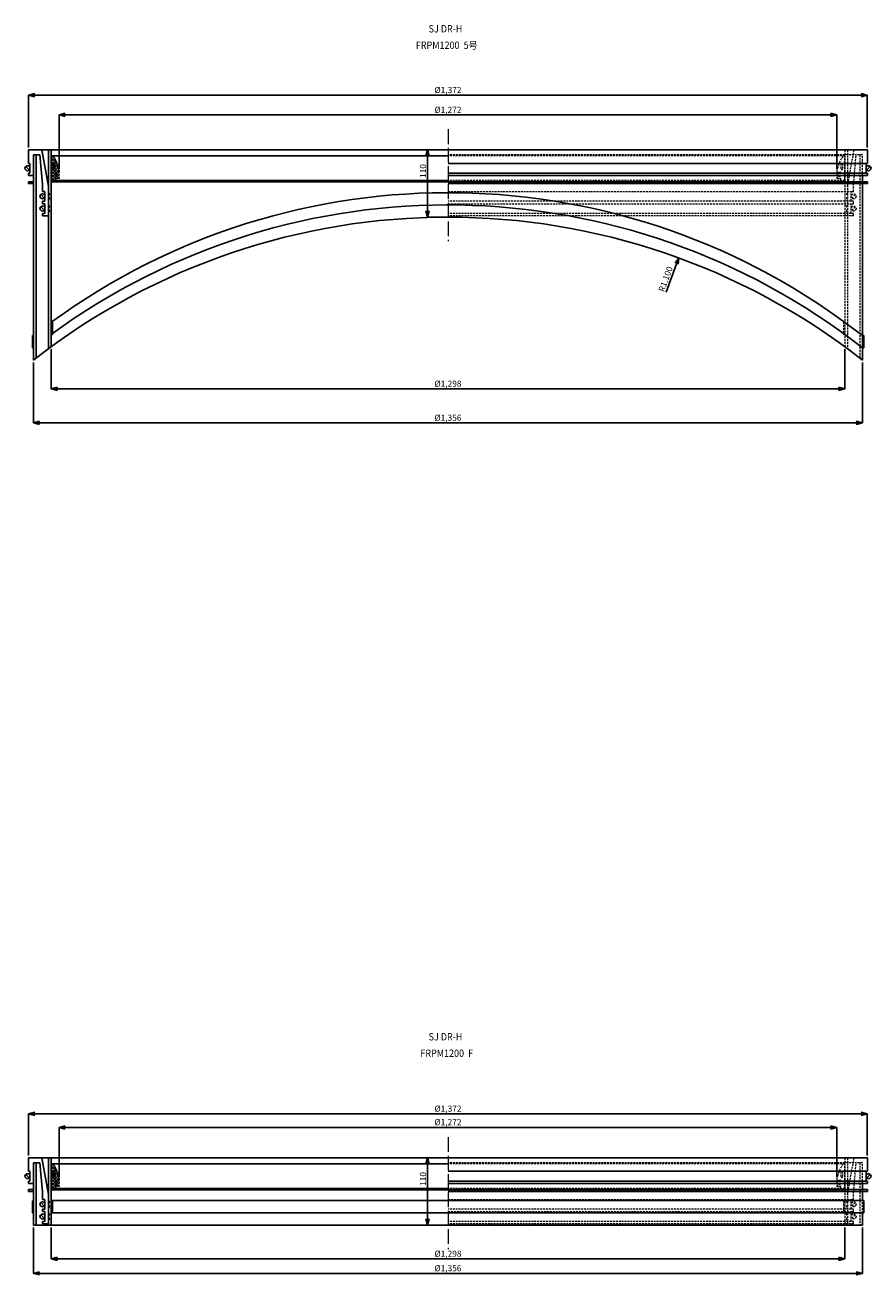
# Model space of a CAD drawing. Extents: x -38504 to -16621, y -34134 to -473.
# Drawn here: x -26448 to -25064, y -32954 to -30910 of the extents above; entities that cross this region are included whole.
import ezdxf

# ---------------------------------------------------------------- set-up
doc = ezdxf.new("R2010")
doc.units = 0
doc.header["$MEASUREMENT"] = 0
doc.linetypes.add('ACAD_ISO04W100', pattern=[30, 24, -3, 0, -3])
doc.linetypes.add('HIDDEN2', pattern=[4.7625, 3.175, -1.5875])
doc.layers.get('0').update_dxf_attribs({"linetype": 'CONTINUOUS'})
doc.layers.get('Defpoints').update_dxf_attribs({"color": 8, "linetype": 'CONTINUOUS'})
for name, color, linetype, lineweight in [('gaikei', 7, 'CONTINUOUS', 25), ('hasen', 2, 'HIDDEN2', 20), ('hatch', 6, 'CONTINUOUS', 9), ('kijun', 1, 'ACAD_ISO04W100', 9), ('sen', 7, 'CONTINUOUS', 20), ('sunpo', 4, 'CONTINUOUS', 20)]:
    doc.layers.add(name, color=color, linetype=linetype, lineweight=lineweight)
doc.styles.add('DIM', font='romans.shx', dxfattribs={"width": 0.75, "bigfont": 'extfont.shx'})
doc.styles.get("Standard").update_dxf_attribs({"font": 'romans.shx', "bigfont": '@extfont2.shx'})
doc.dimstyles.new('DIM4', dxfattribs={"dimscale": 4, "dimtxt": 2.5, "dimasz": 2.5, "dimexe": 0, "dimexo": 1, "dimgap": 0.3, "dimtad": 1, "dimlunit": 6, "dimtxsty": 'DIM', "dimblk": 'OPEN30', "dimcen": 0, "dimadec": 0, "dimazin": 0, "dimtfac": 1, "dimtmove": 2, "dimatfit": 2, "dimldrblk": 'OPEN30', "dimfxl": 1, "dimarcsym": 0})

# ---------------------------------------------------------------- blocks, each defined once
blk = doc.blocks.new('_Open30')
at = {"color": 0, "linetype": 'ByBlock', "lineweight": -2}
for p, q in [((-1, 0.27), (0, 0)), ((0, 0), (-1, -0.27)), ((0, 0), (-1, 0))]:
    blk.add_line(p, q, dxfattribs=at)
blk = doc.blocks.new('*D961')
at = {"layer": 'Defpoints', "color": 0, "transparency": 16777216}
for p in [(-25119.8, -31056.8), (-26391.8, -31148.9), (-25119.8, -31148.9)]:
    blk.add_point(p, dxfattribs=at)
at = {"layer": 'sunpo', "color": 0, "lineweight": -2, "transparency": 16777216}
for p, q in [((-26391.8, -31144.9), (-26391.8, -31056.8)), ((-26381.8, -31056.8), (-25129.8, -31056.8)), ((-25119.8, -31144.9), (-25119.8, -31056.8))]:
    blk.add_line(p, q, dxfattribs=at)
at = {"layer": 'sunpo', "color": 0, "lineweight": -2, "transparency": 16777216, "xscale": 10, "yscale": 10, "zscale": 10, "rotation": 180}
blk.add_blockref('_Open30', (-26391.8, -31056.8), dxfattribs=at)
at = {"layer": 'sunpo', "color": 0, "lineweight": -2, "transparency": 16777216, "xscale": 10, "yscale": 10, "zscale": 10}
blk.add_blockref('_Open30', (-25119.8, -31056.8), dxfattribs=at)
at = {"layer": 'sunpo', "color": 0, "transparency": 16777216, "insert": (-25755.8, -31049.7), "char_height": 10, "attachment_point": 5, "style": 'DIM'}
blk.add_mtext('%%c1,272', dxfattribs=at)
blk = doc.blocks.new('*D962')
at = {"layer": 'Defpoints', "color": 0, "transparency": 16777216}
for p in [(-25069.8, -31024.4), (-26441.8, -31113.9), (-25069.8, -31113.9)]:
    blk.add_point(p, dxfattribs=at)
at = {"layer": 'sunpo', "color": 0, "lineweight": -2, "transparency": 16777216}
for p, q in [((-26441.8, -31109.9), (-26441.8, -31024.4)), ((-26431.8, -31024.4), (-25079.8, -31024.4)), ((-25069.8, -31109.9), (-25069.8, -31024.4))]:
    blk.add_line(p, q, dxfattribs=at)
at = {"layer": 'sunpo', "color": 0, "lineweight": -2, "transparency": 16777216, "xscale": 10, "yscale": 10, "zscale": 10, "rotation": 180}
blk.add_blockref('_Open30', (-26441.8, -31024.4), dxfattribs=at)
at = {"layer": 'sunpo', "color": 0, "lineweight": -2, "transparency": 16777216, "xscale": 10, "yscale": 10, "zscale": 10}
blk.add_blockref('_Open30', (-25069.8, -31024.4), dxfattribs=at)
at = {"layer": 'sunpo', "color": 0, "transparency": 16777216, "insert": (-25755.8, -31017.3), "char_height": 10, "attachment_point": 5, "style": 'DIM'}
blk.add_mtext('%%c1,372', dxfattribs=at)
blk = doc.blocks.new('*D963')
at = {"layer": 'Defpoints', "color": 0, "transparency": 16777216}
for p in [(-26404.8, -31435.8), (-25106.8, -31435.8), (-25106.8, -31504.8)]:
    blk.add_point(p, dxfattribs=at)
at = {"layer": 'sunpo', "color": 0, "lineweight": -2, "transparency": 16777216}
for p, q in [((-26404.8, -31439.8), (-26404.8, -31504.8)), ((-25106.8, -31439.8), (-25106.8, -31504.8)), ((-26394.8, -31504.8), (-25116.8, -31504.8))]:
    blk.add_line(p, q, dxfattribs=at)
at = {"layer": 'sunpo', "color": 0, "lineweight": -2, "transparency": 16777216, "xscale": 10, "yscale": 10, "zscale": 10, "rotation": 180}
blk.add_blockref('_Open30', (-26404.8, -31504.8), dxfattribs=at)
at = {"layer": 'sunpo', "color": 0, "lineweight": -2, "transparency": 16777216, "xscale": 10, "yscale": 10, "zscale": 10}
blk.add_blockref('_Open30', (-25106.8, -31504.8), dxfattribs=at)
at = {"layer": 'sunpo', "color": 0, "transparency": 16777216, "insert": (-25755.8, -31497.7), "char_height": 10, "attachment_point": 5, "style": 'DIM'}
blk.add_mtext('%%c1,298', dxfattribs=at)
blk = doc.blocks.new('*D964')
at = {"layer": 'Defpoints', "color": 0, "transparency": 16777216}
for p in [(-26433.8, -31457.7), (-25077.8, -31457.7), (-25077.8, -31560.6)]:
    blk.add_point(p, dxfattribs=at)
at = {"layer": 'sunpo', "color": 0, "lineweight": -2, "transparency": 16777216}
for p, q in [((-26433.8, -31461.7), (-26433.8, -31560.6)), ((-25077.8, -31461.7), (-25077.8, -31560.6)), ((-26423.8, -31560.6), (-25087.8, -31560.6))]:
    blk.add_line(p, q, dxfattribs=at)
at = {"layer": 'sunpo', "color": 0, "lineweight": -2, "transparency": 16777216, "xscale": 10, "yscale": 10, "zscale": 10, "rotation": 180}
blk.add_blockref('_Open30', (-26433.8, -31560.6), dxfattribs=at)
at = {"layer": 'sunpo', "color": 0, "lineweight": -2, "transparency": 16777216, "xscale": 10, "yscale": 10, "zscale": 10}
blk.add_blockref('_Open30', (-25077.8, -31560.6), dxfattribs=at)
at = {"layer": 'sunpo', "color": 0, "transparency": 16777216, "insert": (-25755.8, -31553.4), "char_height": 10, "attachment_point": 5, "style": 'DIM'}
blk.add_mtext('%%c1,356', dxfattribs=at)
blk = doc.blocks.new('*D966')
at = {"layer": 'Defpoints', "color": 0, "transparency": 16777216}
for p in [(-25119.8, -32712.9), (-26391.8, -32797.8), (-25119.8, -32797.8)]:
    blk.add_point(p, dxfattribs=at)
at = {"layer": 'sunpo', "color": 0, "lineweight": -2, "transparency": 16777216}
for p, q in [((-26391.8, -32793.8), (-26391.8, -32712.9)), ((-26381.8, -32712.9), (-25129.8, -32712.9)), ((-25119.8, -32793.8), (-25119.8, -32712.9))]:
    blk.add_line(p, q, dxfattribs=at)
at = {"layer": 'sunpo', "color": 0, "lineweight": -2, "transparency": 16777216, "xscale": 10, "yscale": 10, "zscale": 10, "rotation": 180}
blk.add_blockref('_Open30', (-26391.8, -32712.9), dxfattribs=at)
at = {"layer": 'sunpo', "color": 0, "lineweight": -2, "transparency": 16777216, "xscale": 10, "yscale": 10, "zscale": 10}
blk.add_blockref('_Open30', (-25119.8, -32712.9), dxfattribs=at)
at = {"layer": 'sunpo', "color": 0, "transparency": 16777216, "insert": (-25755.8, -32705.7), "char_height": 10, "attachment_point": 5, "style": 'DIM'}
blk.add_mtext('%%c1,272', dxfattribs=at)
blk = doc.blocks.new('*D967')
at = {"layer": 'Defpoints', "color": 0, "transparency": 16777216}
for p in [(-25069.8, -32690.8), (-26441.8, -32762.8), (-25069.8, -32762.8)]:
    blk.add_point(p, dxfattribs=at)
at = {"layer": 'sunpo', "color": 0, "lineweight": -2, "transparency": 16777216}
for p, q in [((-26441.8, -32758.8), (-26441.8, -32690.8)), ((-26431.8, -32690.8), (-25079.8, -32690.8)), ((-25069.8, -32758.8), (-25069.8, -32690.8))]:
    blk.add_line(p, q, dxfattribs=at)
at = {"layer": 'sunpo', "color": 0, "lineweight": -2, "transparency": 16777216, "xscale": 10, "yscale": 10, "zscale": 10, "rotation": 180}
blk.add_blockref('_Open30', (-26441.8, -32690.8), dxfattribs=at)
at = {"layer": 'sunpo', "color": 0, "lineweight": -2, "transparency": 16777216, "xscale": 10, "yscale": 10, "zscale": 10}
blk.add_blockref('_Open30', (-25069.8, -32690.8), dxfattribs=at)
at = {"layer": 'sunpo', "color": 0, "transparency": 16777216, "insert": (-25755.8, -32683.6), "char_height": 10, "attachment_point": 5, "style": 'DIM'}
blk.add_mtext('%%c1,372', dxfattribs=at)
blk = doc.blocks.new('*D968')
at = {"layer": 'Defpoints', "color": 0, "transparency": 16777216}
for p in [(-26404.8, -32872.8), (-25106.8, -32872.8), (-25106.8, -32928)]:
    blk.add_point(p, dxfattribs=at)
at = {"layer": 'sunpo', "color": 0, "lineweight": -2, "transparency": 16777216}
for p, q in [((-26404.8, -32876.8), (-26404.8, -32928)), ((-25106.8, -32876.8), (-25106.8, -32928)), ((-26394.8, -32928), (-25116.8, -32928))]:
    blk.add_line(p, q, dxfattribs=at)
at = {"layer": 'sunpo', "color": 0, "lineweight": -2, "transparency": 16777216, "xscale": 10, "yscale": 10, "zscale": 10, "rotation": 180}
blk.add_blockref('_Open30', (-26404.8, -32928), dxfattribs=at)
at = {"layer": 'sunpo', "color": 0, "lineweight": -2, "transparency": 16777216, "xscale": 10, "yscale": 10, "zscale": 10}
blk.add_blockref('_Open30', (-25106.8, -32928), dxfattribs=at)
at = {"layer": 'sunpo', "color": 0, "transparency": 16777216, "insert": (-25755.8, -32920.9), "char_height": 10, "attachment_point": 5, "style": 'DIM'}
blk.add_mtext('%%c1,298', dxfattribs=at)
blk = doc.blocks.new('*D969')
at = {"layer": 'Defpoints', "color": 0, "transparency": 16777216}
for p in [(-26433.8, -32872.8), (-25077.8, -32872.8), (-25077.8, -32951.7)]:
    blk.add_point(p, dxfattribs=at)
at = {"layer": 'sunpo', "color": 0, "lineweight": -2, "transparency": 16777216}
for p, q in [((-26433.8, -32876.8), (-26433.8, -32951.7)), ((-25077.8, -32876.8), (-25077.8, -32951.7)), ((-26423.8, -32951.7), (-25087.8, -32951.7))]:
    blk.add_line(p, q, dxfattribs=at)
at = {"layer": 'sunpo', "color": 0, "lineweight": -2, "transparency": 16777216, "xscale": 10, "yscale": 10, "zscale": 10, "rotation": 180}
blk.add_blockref('_Open30', (-26433.8, -32951.7), dxfattribs=at)
at = {"layer": 'sunpo', "color": 0, "lineweight": -2, "transparency": 16777216, "xscale": 10, "yscale": 10, "zscale": 10}
blk.add_blockref('_Open30', (-25077.8, -32951.7), dxfattribs=at)
at = {"layer": 'sunpo', "color": 0, "transparency": 16777216, "insert": (-25755.8, -32944.6), "char_height": 10, "attachment_point": 5, "style": 'DIM'}
blk.add_mtext('%%c1,356', dxfattribs=at)
blk = doc.blocks.new('*D971')
at = {"layer": 'Defpoints', "color": 0, "transparency": 16777216}
for p in [(-25378.3, -31290.8), (-25755.8, -32323.9)]:
    blk.add_point(p, dxfattribs=at)
at = {"layer": 'sunpo', "color": 0, "lineweight": -2, "transparency": 16777216}
blk.add_line((-25398.7, -31346.7), (-25381.7, -31300.1), dxfattribs=at)
at = {"layer": 'sunpo', "color": 0, "lineweight": -2, "transparency": 16777216, "xscale": 10, "yscale": 10, "zscale": 10, "rotation": 69.92811937939673}
blk.add_blockref('_Open30', (-25378.3, -31290.8), dxfattribs=at)
at = {"layer": 'sunpo', "color": 0, "transparency": 16777216, "insert": (-25398.6, -31325.7), "char_height": 10, "attachment_point": 5, "rotation": 69.9281, "style": 'DIM'}
blk.add_mtext('R1,100', dxfattribs=at)
blk = doc.blocks.new('*D972')
at = {"layer": 'Defpoints', "color": 0, "transparency": 16777216}
for p in [(-25789.3, -32762.8), (-25755.8, -32762.8), (-25755.8, -32872.8)]:
    blk.add_point(p, dxfattribs=at)
at = {"layer": 'sunpo', "color": 0, "lineweight": -2, "transparency": 16777216}
for p, q in [((-25759.8, -32762.8), (-25789.3, -32762.8)), ((-25789.3, -32862.8), (-25789.3, -32772.8)), ((-25759.8, -32872.8), (-25789.3, -32872.8))]:
    blk.add_line(p, q, dxfattribs=at)
at = {"layer": 'sunpo', "color": 0, "lineweight": -2, "transparency": 16777216, "xscale": 10, "yscale": 10, "zscale": 10}
for p, rotation in [((-25789.3, -32762.8), 90), ((-25789.3, -32872.8), 270)]:
    blk.add_blockref('_Open30', p, dxfattribs=dict(at, rotation=rotation))
at = {"layer": 'sunpo', "color": 0, "transparency": 16777216, "insert": (-25795.5, -32797.3), "char_height": 10, "attachment_point": 5, "rotation": 90, "style": 'DIM'}
blk.add_mtext('110', dxfattribs=at)
blk = doc.blocks.new('*D973')
at = {"layer": 'Defpoints', "color": 0, "transparency": 16777216}
for p in [(-25789.3, -31113.9), (-25755.8, -31113.9), (-25755.8, -31223.9)]:
    blk.add_point(p, dxfattribs=at)
at = {"layer": 'sunpo', "color": 0, "lineweight": -2, "transparency": 16777216}
for p, q in [((-25759.8, -31113.9), (-25789.3, -31113.9)), ((-25789.3, -31213.9), (-25789.3, -31123.9)), ((-25759.8, -31223.9), (-25789.3, -31223.9))]:
    blk.add_line(p, q, dxfattribs=at)
at = {"layer": 'sunpo', "color": 0, "lineweight": -2, "transparency": 16777216, "xscale": 10, "yscale": 10, "zscale": 10}
for p, rotation in [((-25789.3, -31113.9), 90), ((-25789.3, -31223.9), 270)]:
    blk.add_blockref('_Open30', p, dxfattribs=dict(at, rotation=rotation))
at = {"layer": 'sunpo', "color": 0, "transparency": 16777216, "insert": (-25795.5, -31148.5), "char_height": 10, "attachment_point": 5, "rotation": 90, "style": 'DIM'}
blk.add_mtext('110', dxfattribs=at)

msp = doc.modelspace()

# ---------------------------------------------------------------- hatches: boundary and pattern name
at = {"layer": 'hatch'}
h = msp.add_hatch(dxfattribs=at)
h.set_pattern_fill('ANSI37', color=256, scale=30, angle=360, style=0)
h.set_pattern_definition([(45, (-31161.545, -6286.7758), (-2.65165043, 2.65165043), []), (135, (-31161.545, -6286.7758), (-2.65165043, -2.65165043), [])])
h.paths.add_polyline_path([(-26401.779, -31123.946), (-26404.779, -31123.946), (-26404.779, -31163.946), (-26396.779, -31163.946), (-26397.779, -31160.946), (-26397.779, -31159.946), (-26391.779, -31160.946), (-26391.779, -31158.946), (-26397.779, -31156.946), (-26397.779, -31154.946), (-26391.779, -31155.946), (-26391.779, -31153.946), (-26397.779, -31151.946), (-26397.779, -31149.946), (-26391.779, -31150.946), (-26391.779, -31148.946, 0.08474753)])
h.paths.add_polyline_path([(-26401.779, -31144.446), (-26401.779, -31137.446, -1), (-26398.779, -31137.446), (-26398.779, -31144.446, -1)], flags=16)
h = msp.add_hatch(dxfattribs=at)
h.set_pattern_fill('ANSI37', color=256, scale=30, angle=360, style=0)
h.set_pattern_definition([(45, (-31161.545, -7935.632), (-2.65165043, 2.65165043), []), (135, (-31161.545, -7935.632), (-2.65165043, -2.65165043), [])])
h.paths.add_polyline_path([(-26401.779, -32772.802), (-26404.779, -32772.802), (-26404.779, -32812.802), (-26396.779, -32812.802), (-26397.779, -32809.802), (-26397.779, -32808.802), (-26391.779, -32809.802), (-26391.779, -32807.802), (-26397.779, -32805.802), (-26397.779, -32803.802), (-26391.779, -32804.802), (-26391.779, -32802.802), (-26397.779, -32800.802), (-26397.779, -32798.802), (-26391.779, -32799.802), (-26391.779, -32797.802, 0.08474753)])
h.paths.add_polyline_path([(-26401.779, -32793.302), (-26401.779, -32786.302, -1), (-26398.779, -32786.302), (-26398.779, -32793.302, -1)], flags=16)

# ---------------------------------------------------------------- linework, layer by layer
at = {"layer": 'gaikei'}
for p, q in [((-26441.779, -31113.946), (-25069.779, -31113.946)), ((-26441.779, -31113.946), (-26441.779, -31135.946)), ((-26409.279, -31173.726), (-26420.179, -31113.946)), ((-26409.279, -31113.946), (-26409.279, -31439.108)), ((-26404.779, -31113.946), (-26404.779, -31435.802)), ((-25069.779, -31113.946), (-25069.779, -31135.946)), ((-26446.608, -31141.117), (-26440.951, -31146.774)), ((-26441.779, -31135.946), (-26441.779, -31135.946)), ((-26441.779, -31135.946), (-26441.779, -31135.946)), ((-26441.779, -31135.946), (-26439.779, -31135.946)), ((-26439.779, -31151.946), (-26439.779, -31135.946)), ((-26433.779, -31155.946), (-26433.779, -31121.946)), ((-26433.779, -31121.946), (-26423.433, -31121.946)), ((-26433.779, -31121.946), (-26433.779, -31457.738)), ((-26429.279, -31121.946), (-26429.279, -31454.234)), ((-26419.279, -31169.753), (-26423.433, -31121.946)), ((-26404.779, -31123.946), (-25755.779, -31123.946)), ((-26404.779, -31163.946), (-26404.779, -31123.946)), ((-26401.779, -31144.446), (-26401.779, -31137.446)), ((-26398.779, -31144.446), (-26398.779, -31137.446)), ((-25755.779, -31135.946), (-25069.779, -31135.946)), ((-25071.779, -31151.946), (-25071.779, -31135.946)), ((-25069.779, -31135.946), (-25071.779, -31135.946)), ((-25064.951, -31141.117), (-25070.608, -31146.774)), ((-25069.779, -31135.946), (-25069.779, -31135.946)), ((-25069.779, -31135.946), (-25069.779, -31135.946)), ((-26441.779, -31155.946), (-26441.779, -31151.946)), ((-26439.779, -31151.946), (-26441.779, -31151.946)), ((-26433.779, -31155.946), (-26441.779, -31155.946)), ((-26397.779, -31151.946), (-26397.779, -31149.946)), ((-26391.779, -31150.946), (-26397.779, -31149.946)), ((-26397.779, -31151.946), (-26391.779, -31153.946)), ((-26397.779, -31156.946), (-26397.779, -31154.946)), ((-26391.779, -31155.946), (-26397.779, -31154.946)), ((-26397.779, -31156.946), (-26391.779, -31158.946)), ((-26397.779, -31160.946), (-26397.779, -31159.946)), ((-26391.779, -31160.946), (-26397.779, -31159.946)), ((-26397.779, -31160.946), (-26396.779, -31163.946)), ((-26391.779, -31148.946), (-26391.779, -31150.946)), ((-26391.779, -31153.946), (-26391.779, -31155.946)), ((-26391.779, -31158.946), (-26391.779, -31160.946)), ((-25069.779, -31151.946), (-25755.779, -31151.946)), ((-25069.779, -31155.946), (-25755.779, -31155.946)), ((-25077.779, -31155.946), (-25069.779, -31155.946)), ((-25077.779, -31155.946), (-25077.779, -31457.738)), ((-25071.779, -31151.946), (-25069.779, -31151.946)), ((-25069.779, -31155.946), (-25069.779, -31151.946)), ((-26433.779, -31165.946), (-26441.779, -31165.946)), ((-26441.779, -31165.946), (-26441.779, -31169.146)), ((-26433.779, -31169.146), (-26441.779, -31169.146)), ((-26419.279, -31181.946), (-26419.279, -31169.753)), ((-26415.279, -31181.946), (-26419.279, -31181.946)), ((-26415.279, -31197.946), (-26415.279, -31181.946)), ((-26404.779, -31163.946), (-25755.779, -31163.946)), ((-26404.779, -31163.946), (-26396.779, -31163.946)), ((-25755.779, -31166.246), (-26404.779, -31166.246)), ((-26393.779, -31163.946), (-26393.779, -31166.246)), ((-25755.779, -31165.946), (-25069.779, -31165.946)), ((-25755.779, -31169.146), (-25069.779, -31169.146)), ((-25069.779, -31165.946), (-25069.779, -31169.146)), ((-26422.108, -31187.117), (-26416.451, -31192.774)), ((-26419.279, -31201.946), (-26419.279, -31197.946)), ((-26419.279, -31197.946), (-26415.279, -31197.946)), ((-26415.279, -31201.946), (-26419.279, -31201.946)), ((-26415.279, -31217.946), (-26415.279, -31201.946)), ((-26422.108, -31207.117), (-26416.451, -31212.774)), ((-26419.279, -31221.946), (-26419.279, -31217.946)), ((-26419.279, -31217.946), (-26415.279, -31217.946)), ((-26419.279, -31221.946), (-26409.279, -31221.946)), ((-26402.779, -31395.857), (-26404.779, -31395.857)), ((-26402.75, -31395.857), (-26402.75, -31415.802)), ((-26435.779, -31417.793), (-26435.779, -31437.738)), ((-26433.779, -31417.793), (-26435.779, -31417.793)), ((-26402.779, -31415.802), (-26404.779, -31415.802)), ((-25077.779, -31417.793), (-25075.779, -31417.793)), ((-25075.779, -31417.793), (-25075.779, -31437.738)), ((-26433.779, -31437.738), (-26435.779, -31437.738)), ((-25077.779, -31437.738), (-25075.779, -31437.738)), ((-26441.779, -32762.802), (-25069.779, -32762.802)), ((-26441.779, -32762.802), (-26441.779, -32784.802)), ((-26433.779, -32804.802), (-26433.779, -32770.802)), ((-26433.779, -32770.802), (-26423.433, -32770.802)), ((-26433.779, -32770.802), (-26433.779, -32872.802)), ((-26429.279, -32770.802), (-26429.279, -32872.802)), ((-26419.279, -32818.609), (-26423.433, -32770.802)), ((-26409.279, -32822.582), (-26420.179, -32762.802)), ((-26409.279, -32762.802), (-26409.279, -32872.802)), ((-26404.779, -32762.802), (-26404.779, -32872.802)), ((-26404.779, -32772.802), (-25755.779, -32772.802)), ((-26404.779, -32812.802), (-26404.779, -32772.802)), ((-25069.779, -32762.802), (-25069.779, -32784.802)), ((-26446.608, -32789.973), (-26440.951, -32795.63)), ((-26441.779, -32784.802), (-26441.779, -32784.802)), ((-26441.779, -32784.802), (-26441.779, -32784.802)), ((-26441.779, -32784.802), (-26439.779, -32784.802)), ((-26439.779, -32800.802), (-26439.779, -32784.802)), ((-26401.779, -32793.302), (-26401.779, -32786.302)), ((-26398.779, -32793.302), (-26398.779, -32786.302)), ((-25755.779, -32784.802), (-25069.779, -32784.802)), ((-25071.779, -32800.802), (-25071.779, -32784.802)), ((-25069.779, -32784.802), (-25071.779, -32784.802)), ((-25064.951, -32789.973), (-25070.608, -32795.63)), ((-25069.779, -32784.802), (-25069.779, -32784.802)), ((-25069.779, -32784.802), (-25069.779, -32784.802)), ((-26441.779, -32804.802), (-26441.779, -32800.802)), ((-26439.779, -32800.802), (-26441.779, -32800.802)), ((-26433.779, -32804.802), (-26441.779, -32804.802)), ((-26433.779, -32814.802), (-26441.779, -32814.802)), ((-26441.779, -32814.802), (-26441.779, -32818.002)), ((-26433.779, -32818.002), (-26441.779, -32818.002)), ((-26404.779, -32812.802), (-25755.779, -32812.802)), ((-26404.779, -32812.802), (-26396.779, -32812.802)), ((-25755.779, -32815.102), (-26404.779, -32815.102)), ((-26397.779, -32800.802), (-26397.779, -32798.802)), ((-26391.779, -32799.802), (-26397.779, -32798.802)), ((-26397.779, -32800.802), (-26391.779, -32802.802)), ((-26397.779, -32805.802), (-26397.779, -32803.802)), ((-26391.779, -32804.802), (-26397.779, -32803.802)), ((-26397.779, -32805.802), (-26391.779, -32807.802)), ((-26397.779, -32809.802), (-26397.779, -32808.802)), ((-26391.779, -32809.802), (-26397.779, -32808.802)), ((-26397.779, -32809.802), (-26396.779, -32812.802)), ((-26393.779, -32812.802), (-26393.779, -32815.102)), ((-26391.779, -32797.802), (-26391.779, -32799.802)), ((-26391.779, -32802.802), (-26391.779, -32804.802)), ((-26391.779, -32807.802), (-26391.779, -32809.802)), ((-25069.779, -32800.802), (-25755.779, -32800.802)), ((-25069.779, -32804.802), (-25755.779, -32804.802)), ((-25755.779, -32814.802), (-25069.779, -32814.802)), ((-25755.779, -32818.002), (-25069.779, -32818.002)), ((-25077.779, -32804.802), (-25069.779, -32804.802)), ((-25077.779, -32804.802), (-25077.779, -32832.802)), ((-25071.779, -32800.802), (-25069.779, -32800.802)), ((-25069.779, -32804.802), (-25069.779, -32800.802)), ((-25069.779, -32814.802), (-25069.779, -32818.002)), ((-26435.779, -32832.857), (-26435.779, -32852.802)), ((-26433.779, -32832.857), (-26435.779, -32832.857)), ((-26422.108, -32835.973), (-26416.451, -32841.63)), ((-26419.279, -32830.802), (-26419.279, -32818.609)), ((-26415.279, -32830.802), (-26419.279, -32830.802)), ((-26415.279, -32846.802), (-26415.279, -32830.802)), ((-26404.779, -32832.802), (-25077.779, -32832.802)), ((-26402.779, -32832.857), (-26404.779, -32832.857)), ((-26402.75, -32832.857), (-26402.75, -32852.802)), ((-25077.779, -32832.802), (-25075.779, -32832.802)), ((-25075.779, -32832.802), (-25075.779, -32852.802)), ((-26433.779, -32852.802), (-26435.779, -32852.802)), ((-26422.108, -32855.973), (-26416.451, -32861.63)), ((-26419.279, -32850.802), (-26419.279, -32846.802)), ((-26419.279, -32846.802), (-26415.279, -32846.802)), ((-26415.279, -32850.802), (-26419.279, -32850.802)), ((-26415.279, -32866.802), (-26415.279, -32850.802)), ((-26402.779, -32852.802), (-26404.779, -32852.802)), ((-26404.779, -32852.802), (-25077.779, -32852.802)), ((-25077.779, -32852.802), (-25075.779, -32852.802)), ((-25077.779, -32852.802), (-25077.779, -32872.802)), ((-26433.779, -32872.802), (-25077.779, -32872.802)), ((-26419.279, -32870.802), (-26419.279, -32866.802)), ((-26419.279, -32866.802), (-26415.279, -32866.802)), ((-26419.279, -32870.802), (-26409.279, -32870.802))]:
    msp.add_line(p, q, dxfattribs=at)
for centre in [(-26443.779, -31143.946), (-25067.779, -31143.946), (-26419.279, -31189.946), (-26419.279, -31209.946), (-26443.779, -32792.802), (-25067.779, -32792.802), (-26419.279, -32838.802), (-26419.279, -32858.802)]:
    msp.add_circle(centre, 4, dxfattribs=at)
for centre, radius, start, end in [((-26469.998, -31165.733), 80, 12.113208, 31.489611), ((-26400.279, -31137.446), 1.5, 0, 180), ((-26400.279, -31144.446), 1.5, 180, 0), ((-26409.279, -31186.446), 1.5, 270, 90), ((-26409.279, -31193.446), 1.5, 270, 90), ((-25755.779, -32283.946), 1100, 51.948929, 126.157008), ((-26409.279, -31206.446), 1.5, 270, 90), ((-26409.279, -31213.446), 1.5, 270, 90), ((-25755.779, -32303.946), 1100, 51.948929, 126.157008), ((-25755.779, -32323.946), 1100, 51.948929, 128.051071), ((-26469.998, -32814.589), 80, 12.113208, 31.489611), ((-26400.279, -32786.302), 1.5, 0, 180), ((-26400.279, -32793.302), 1.5, 180, 0), ((-26409.279, -32835.302), 1.5, 270, 90), ((-26409.279, -32842.302), 1.5, 270, 90), ((-26409.279, -32855.302), 1.5, 270, 90), ((-26409.279, -32862.302), 1.5, 270, 90)]:
    msp.add_arc(centre, radius, start, end, dxfattribs=at)
at = {"layer": 'hasen'}
for p, q in [((-25106.779, -31113.946), (-25106.779, -31435.802)), ((-25102.279, -31113.946), (-25102.279, -31439.108)), ((-25102.279, -31173.726), (-25091.379, -31113.946)), ((-25077.779, -31121.946), (-25755.779, -31121.946)), ((-25106.779, -31123.946), (-25755.779, -31123.946)), ((-25112.779, -31144.446), (-25112.779, -31137.446)), ((-25109.779, -31144.446), (-25109.779, -31137.446)), ((-25106.779, -31163.946), (-25106.779, -31123.946)), ((-25092.279, -31169.753), (-25088.125, -31121.946)), ((-25077.779, -31121.946), (-25088.125, -31121.946)), ((-25082.279, -31121.946), (-25082.279, -31454.234)), ((-25077.779, -31155.946), (-25077.779, -31121.946)), ((-25119.779, -31148.946), (-25119.779, -31150.946)), ((-25119.779, -31150.946), (-25113.779, -31149.946)), ((-25113.779, -31151.946), (-25119.779, -31153.946)), ((-25119.779, -31153.946), (-25119.779, -31155.946)), ((-25119.779, -31155.946), (-25113.779, -31154.946)), ((-25113.779, -31156.946), (-25119.779, -31158.946)), ((-25119.779, -31158.946), (-25119.779, -31160.946)), ((-25119.779, -31160.946), (-25113.779, -31159.946)), ((-25113.779, -31160.946), (-25114.779, -31163.946)), ((-25113.779, -31151.946), (-25113.779, -31149.946)), ((-25113.779, -31156.946), (-25113.779, -31154.946)), ((-25113.779, -31160.946), (-25113.779, -31159.946)), ((-25106.779, -31163.946), (-25755.779, -31163.946)), ((-25755.779, -31166.246), (-25106.779, -31166.246)), ((-25755.779, -31181.946), (-25092.279, -31181.946)), ((-25117.779, -31163.946), (-25117.779, -31166.246)), ((-25106.779, -31163.946), (-25114.779, -31163.946)), ((-25096.279, -31197.946), (-25096.279, -31181.946)), ((-25096.279, -31181.946), (-25092.279, -31181.946)), ((-25092.279, -31181.946), (-25092.279, -31169.753)), ((-25092.279, -31197.946), (-25755.779, -31197.946)), ((-25755.779, -31201.946), (-25092.279, -31201.946)), ((-25092.279, -31197.946), (-25096.279, -31197.946)), ((-25096.279, -31217.946), (-25096.279, -31201.946)), ((-25096.279, -31201.946), (-25092.279, -31201.946)), ((-25089.451, -31187.117), (-25095.108, -31192.774)), ((-25092.279, -31201.946), (-25092.279, -31197.946)), ((-25092.279, -31217.946), (-25755.779, -31217.946)), ((-25092.279, -31221.946), (-25755.779, -31221.946)), ((-25092.279, -31221.946), (-25102.279, -31221.946)), ((-25092.279, -31217.946), (-25096.279, -31217.946)), ((-25089.451, -31207.117), (-25095.108, -31212.774)), ((-25092.279, -31221.946), (-25092.279, -31217.946)), ((-25108.808, -31395.857), (-25108.808, -31415.802)), ((-25108.779, -31395.857), (-25106.779, -31395.857)), ((-25108.779, -31415.802), (-25106.779, -31415.802)), ((-25077.779, -31437.738), (-25077.779, -31417.793)), ((-25077.779, -32770.802), (-25755.779, -32770.802)), ((-25106.779, -32772.802), (-25755.779, -32772.802)), ((-25106.779, -32762.802), (-25106.779, -32872.802)), ((-25106.779, -32812.802), (-25106.779, -32772.802)), ((-25102.279, -32762.802), (-25102.279, -32872.802)), ((-25102.279, -32822.582), (-25091.379, -32762.802)), ((-25092.279, -32818.609), (-25088.125, -32770.802)), ((-25077.779, -32770.802), (-25088.125, -32770.802)), ((-25082.279, -32770.802), (-25082.279, -32872.802)), ((-25077.779, -32804.802), (-25077.779, -32770.802)), ((-25112.779, -32793.302), (-25112.779, -32786.302)), ((-25109.779, -32793.302), (-25109.779, -32786.302)), ((-25106.779, -32812.802), (-25755.779, -32812.802)), ((-25755.779, -32815.102), (-25106.779, -32815.102)), ((-25119.779, -32797.802), (-25119.779, -32799.802)), ((-25119.779, -32799.802), (-25113.779, -32798.802)), ((-25113.779, -32800.802), (-25119.779, -32802.802)), ((-25119.779, -32802.802), (-25119.779, -32804.802)), ((-25119.779, -32804.802), (-25113.779, -32803.802)), ((-25113.779, -32805.802), (-25119.779, -32807.802)), ((-25119.779, -32807.802), (-25119.779, -32809.802)), ((-25119.779, -32809.802), (-25113.779, -32808.802)), ((-25117.779, -32812.802), (-25117.779, -32815.102)), ((-25113.779, -32809.802), (-25114.779, -32812.802)), ((-25106.779, -32812.802), (-25114.779, -32812.802)), ((-25113.779, -32800.802), (-25113.779, -32798.802)), ((-25113.779, -32805.802), (-25113.779, -32803.802)), ((-25113.779, -32809.802), (-25113.779, -32808.802)), ((-25755.779, -32830.802), (-25092.279, -32830.802)), ((-25108.808, -32832.857), (-25108.808, -32852.802)), ((-25108.779, -32832.857), (-25106.779, -32832.857)), ((-25096.279, -32846.802), (-25096.279, -32830.802)), ((-25096.279, -32830.802), (-25092.279, -32830.802)), ((-25089.451, -32835.973), (-25095.108, -32841.63)), ((-25092.279, -32830.802), (-25092.279, -32818.609)), ((-25077.779, -32852.802), (-25077.779, -32832.802)), ((-25092.279, -32846.802), (-25755.779, -32846.802)), ((-25755.779, -32850.802), (-25092.279, -32850.802)), ((-25108.779, -32852.802), (-25106.779, -32852.802)), ((-25092.279, -32846.802), (-25096.279, -32846.802)), ((-25096.279, -32866.802), (-25096.279, -32850.802)), ((-25096.279, -32850.802), (-25092.279, -32850.802)), ((-25089.451, -32855.973), (-25095.108, -32861.63)), ((-25092.279, -32850.802), (-25092.279, -32846.802)), ((-25092.279, -32866.802), (-25755.779, -32866.802)), ((-25092.279, -32870.802), (-25755.779, -32870.802)), ((-25092.279, -32870.802), (-25102.279, -32870.802)), ((-25092.279, -32866.802), (-25096.279, -32866.802)), ((-25092.279, -32870.802), (-25092.279, -32866.802))]:
    msp.add_line(p, q, dxfattribs=at)
for centre in [(-25092.279, -31189.946), (-25092.279, -31209.946), (-25092.279, -32838.802), (-25092.279, -32858.802)]:
    msp.add_circle(centre, 4, dxfattribs=at)
for centre, radius, start, end in [((-25041.56, -31165.733), 80, 148.510389, 167.886792), ((-25111.279, -31137.446), 1.5, 0, 180), ((-25111.279, -31144.446), 1.5, 180, 0), ((-25102.279, -31186.446), 1.5, 90, 270), ((-25102.279, -31193.446), 1.5, 90, 270), ((-25102.279, -31206.446), 1.5, 90, 270), ((-25102.279, -31213.446), 1.5, 90, 270), ((-25041.56, -32814.589), 80, 148.510389, 167.886792), ((-25111.279, -32786.302), 1.5, 0, 180), ((-25111.279, -32793.302), 1.5, 180, 0), ((-25102.279, -32835.302), 1.5, 90, 270), ((-25102.279, -32842.302), 1.5, 90, 270), ((-25102.279, -32855.302), 1.5, 90, 270), ((-25102.279, -32862.302), 1.5, 90, 270)]:
    msp.add_arc(centre, radius, start, end, dxfattribs=at)
at = {"layer": 'kijun'}
for p, q in [((-25755.779, -31080.327), (-25755.779, -31263.458)), ((-25755.779, -32729.184), (-25755.779, -32912.314))]:
    msp.add_line(p, q, dxfattribs=at)

# ---------------------------------------------------------------- texts
at = {"layer": 'sen', "char_height": 12, "width": 194.33357, "attachment_point": 5}
for s, insert in [('{\\W0.9;SJ DR-H}', (-25759.877, -30915.872)), ('{\\W0.9;FRPM1200  5号}', (-25757.879, -30942.771)), ('{\\W0.9;SJ DR-H}', (-25759.877, -32564.728)), ('{\\W0.9;FRPM1200  F}', (-25757.879, -32591.627))]:
    msp.add_mtext(s, dxfattribs=dict(at, insert=insert))

# ---------------------------------------------------------------- dimensions: what is measured, and where the dimension line sits
at = {"layer": 'sunpo'}
for base, p1, p2, picture, middle in [((-25069.779, -31024.411), (-26441.779, -31113.946), (-25069.779, -31113.946), '*D962', (-25755.779, -31017.259)), ((-25106.779, -31504.843), (-26404.779, -31435.802), (-25106.779, -31435.802), '*D963', (-25755.779, -31497.691)), ((-25077.779, -31560.586), (-26433.779, -31457.738), (-25077.779, -31457.738), '*D964', (-25755.779, -31553.434)), ((-25069.779, -32690.781), (-26441.779, -32762.802), (-25069.779, -32762.802), '*D967', (-25755.779, -32683.629)), ((-25077.779, -32951.729), (-26433.779, -32872.802), (-25077.779, -32872.802), '*D969', (-25755.779, -32944.577)), ((-25106.779, -32928.041), (-26404.779, -32872.802), (-25106.779, -32872.802), '*D968', (-25755.779, -32920.889))]:
    dim = msp.add_linear_dim(base=base, p1=p1, p2=p2, text='%%c<>', dimstyle='DIM4', dxfattribs=at)
    dim.commit()
    dim.dimension.update_dxf_attribs({"geometry": picture, "text_midpoint": middle})
for base, p1, p2, picture, middle in [((-25119.779, -31056.814), (-26391.779, -31148.946), (-25119.779, -31148.946), '*D961', (-25755.779, -31049.661)), ((-25119.779, -32712.864), (-26391.779, -32797.802), (-25119.779, -32797.802), '*D966', (-25755.779, -32705.712))]:
    dim = msp.add_linear_dim(base=base, p1=p1, p2=p2, angle=180, text='%%c<>', dimstyle='DIM4', dxfattribs=at)
    dim.commit()
    dim.dimension.update_dxf_attribs({"geometry": picture, "text_midpoint": middle})
for base, p1, p2, picture, middle in [((-25789.262, -31113.946), (-25755.779, -31223.946), (-25755.779, -31113.946), '*D973', (-25795.462, -31148.46)), ((-25789.262, -32762.802), (-25755.779, -32872.802), (-25755.779, -32762.802), '*D972', (-25795.462, -32797.316))]:
    dim = msp.add_linear_dim(base=base, p1=p1, p2=p2, angle=90, dimstyle='DIM4', dxfattribs=at)
    dim.commit()
    dim.dimension.update_dxf_attribs({"geometry": picture, "text_midpoint": middle, "dimtype": 160})
dim = msp.add_radius_dim(center=(-25755.779, -32323.946), mpoint=(-25378.26, -31290.757), dimstyle='DIM4', override={"dimtmove": 1}, dxfattribs=at)
dim.commit()
dim.dimension.update_dxf_attribs({"geometry": '*D971', "text_midpoint": (-25391.91, -31328.112), "dimtype": 164})

doc.saveas('drawing.dxf')
